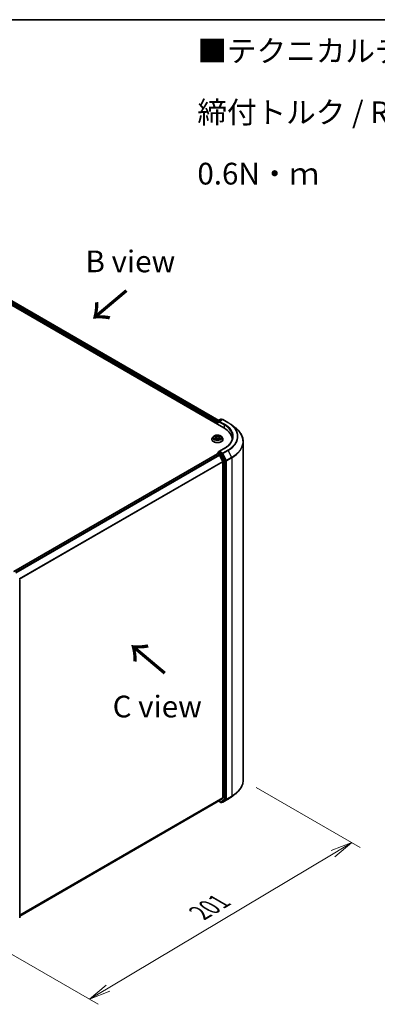
# Model space of a CAD drawing. Units: millimetres. Extents: x 7 to 6704, y 4 to 1550.
# Drawn here: x 47 to 68, y 88 to 144 of the extents above; entities that cross this region are included whole.
import ezdxf

# ---------------------------------------------------------------- set-up
doc = ezdxf.new("R2010")
doc.units = ezdxf.units.MM
doc.header["$LTSCALE"] = 0.5
doc.layers.get('Defpoints').update_dxf_attribs({"lineweight": 25})
for name, color, linetype, lineweight in [('Border (ISO)', 7, 'Continuous', 35), ('Dimension (ISO)', 7, 'Continuous', 18), ('Symbol (ISO)', 7, 'Continuous', 18), ('Visible (ISO)', 7, 'Continuous', 35), ('Visible Narrow (ISO)', 7, 'Continuous', 25)]:
    doc.layers.add(name, color=color, linetype=linetype, lineweight=lineweight)
doc.styles.add('Note Text (TK)', font='MS PGothic.ttf')
doc.dimstyles.new('Default - Method 1b (TK)', dxfattribs={"dimscale": 0.5, "dimtxt": 2.5, "dimasz": 2.5, "dimexe": 1, "dimexo": 1.5, "dimgap": 1, "dimtad": 1, "dimdsep": 46, "dimtxsty": 'Note Text (TK)', "dimblk": 'OPEN', "dimcen": 0.09, "dimdle": 5, "dimclrd": 100, "dimclre": 100, "dimclrt": 7, "dimadec": 1, "dimazin": 1, "dimtfac": 1, "dimtmove": 0, "dimatfit": 3, "dimldrblk": 'OPEN', "dimfxl": 1, "dimtolj": 1, "dimlwd": -1, "dimlwe": -1, "dimarcsym": 0})

# ---------------------------------------------------------------- blocks, each defined once
blk = doc.blocks.new('Borders tk図枠')
at = {"layer": 'Border (ISO)'}
blk.add_line((14.5, 289), (405.5, 289), dxfattribs=at)
blk = doc.blocks.new('_Open')
at = {"color": 0, "linetype": 'ByBlock', "lineweight": -2}
for p, q in [((-1, 0.167), (0, 0)), ((-1, -0.167), (0, 0)), ((0, 0), (-1, 0))]:
    blk.add_line(p, q, dxfattribs=at)
blk = doc.blocks.new('*D18')
at = {"layer": 'Defpoints', "color": 0}
for p in [(60.254, 100.729), (44.008, 92.365), (51.394, 88.101)]:
    blk.add_point(p, dxfattribs=at)
at = {"layer": 'Dimension (ISO)', "color": 100}
for p, q in [((60.998, 100.3), (66.997, 96.836)), ((65.428, 96.482), (52.467, 88.742)), ((44.752, 91.935), (51.889, 87.814))]:
    blk.add_line(p, q, dxfattribs=at)
at = {"layer": 'Dimension (ISO)', "color": 100, "xscale": 1.25, "yscale": 1.25, "zscale": 1.25}
for p, rotation in [((66.501, 97.123), 30.84533353574334), ((51.394, 88.101), 210.8453335357433)]:
    blk.add_blockref('_Open', p, dxfattribs=dict(at, rotation=rotation))
at = {"layer": 'Dimension (ISO)', "color": 7, "insert": (57.742, 93.068), "char_height": 1.25, "attachment_point": 4, "rotation": 30.8453, "style": 'Note Text (TK)'}
blk.add_mtext('\\A1;{\\Q-29.155;\\W0.823;\\H0.816x;201}', dxfattribs=at)

msp = doc.modelspace()

# ---------------------------------------------------------------- linework, layer by layer
at = {"layer": 'Visible (ISO)'}
for p, q in [((42.6325, 130.5258), (59.1316, 121)), ((43.1723, 130.4666), (58.8377, 121.4222)), ((58.7762, 121.2052), (58.7762, 121.3674)), ((58.7928, 121.3963), (58.9596, 121.4925)), ((59.049, 121.4807), (58.8547, 121.3685)), ((58.9929, 121.4925), (59.0312, 121.4704)), ((59.0824, 121.4807), (59.3731, 121.3129)), ((58.7623, 121.3039), (58.7623, 121.2132)), ((59.558, 121.1897), (59.7926, 121.0091)), ((58.4401, 120.3423), (58.4401, 120.346)), ((58.5345, 120.5019), (58.4794, 120.4404)), ((58.5994, 120.5159), (58.6419, 120.486)), ((58.6304, 120.3458), (58.6838, 120.3711)), ((58.6656, 120.4507), (58.6746, 120.3667)), ((58.8207, 120.3646), (58.8652, 120.3354)), ((58.8591, 120.4323), (58.8498, 120.3455)), ((58.8941, 120.4744), (58.9458, 120.5006)), ((58.9902, 120.5019), (59.0453, 120.4404)), ((59.0846, 120.3423), (59.0846, 120.346)), ((59.61, 120.3332), (59.61, 120.2997)), ((60.2545, 120.2053), (60.2545, 100.7291)), ((58.7928, 119.5818), (58.8489, 119.6142)), ((59.1621, 119.8223), (58.8547, 119.6448)), ((59.0312, 119.5157), (58.8645, 119.6119)), ((58.7693, 119.5047), (47.0322, 112.7284)), ((58.7762, 119.553), (58.7762, 119.5063)), ((58.7859, 119.5031), (58.8692, 119.455)), ((59.0712, 119.0738), (58.8873, 119.4348)), ((59.2439, 119.1184), (59.0492, 119.4957)), ((59.0766, 119.0532), (59.0766, 99.7038)), ((59.2495, 99.6414), (59.2495, 119.0975)), ((47.372, 112.248), (47.372, 92.7919)), ((59.558, 99.7447), (59.7926, 99.9252)), ((47.372, 92.8924), (58.8858, 99.5399)), ((58.8377, 99.5122), (58.9596, 99.4418)), ((58.8873, 99.5409), (59.0712, 99.6896)), ((58.9929, 99.4418), (59.0479, 99.4736)), ((59.049, 99.4537), (59.0312, 99.464)), ((59.0492, 99.4745), (59.2439, 99.627)), ((59.0824, 99.4537), (59.3731, 99.6215))]:
    msp.add_line(p, q, dxfattribs=at)
for centre, start, end in [((58.8095, 121.3674), 120, 180), ((58.9762, 121.4637), 60, 120), ((59.0657, 121.4518), 60, 120), ((58.8095, 119.553), 120, 180), ((58.9762, 99.4707), 240, 300), ((59.0657, 99.4825), 240, 300)]:
    msp.add_arc(centre, 0.0333, start, end, dxfattribs=at)
for centre, major_axis, start_param, end_param in [((58.7859, 121.3175), (0.0167, 0.0289), 1.2124767, 2.3561945), ((58.8881, 121.3493), (-0.0471, 0), 4.712389, 6.2831853), ((58.8645, 121.3357), (-0.0167, 0.0289), 0.7853982, 2.3561945), ((57.9767, 120.3332), (1.6333, 0), 6.2440134, 7.0685835), ((57.9767, 120.1517), (1.6667, 0), 0.177095, 0.2006295), ((58.8881, 119.6256), (-0.0471, 0), 4.712389, 6.2831853), ((58.8645, 119.6392), (-0.0167, -0.0289), 5.4977871, 6.1236372), ((58.7859, 119.4759), (-0.0167, 0.0289), 5.4977871, 6.2831853), ((58.8692, 119.4278), (-0.0167, 0.0289), 4.6217291, 5.4977871), ((59.0312, 119.4885), (0.0167, -0.0289), 1.4890119, 2.3561945), ((59.053, 119.0668), (-0.0167, 0.0289), 3.9269908, 4.6217291), ((59.2259, 119.1111), (0.0167, -0.0289), 0.7853982, 1.4890119), ((58.8692, 99.5688), (0.0167, -0.0289), 0, 0.0906599), ((59.0312, 99.5024), (0.0167, -0.0289), 0, 0.0817844), ((59.053, 99.7174), (0.0167, -0.0289), 0.0906599, 0.7853982), ((59.2259, 99.655), (0.0167, -0.0289), 0.0817844, 0.7853982)]:
    msp.add_ellipse(centre, major_axis=major_axis, ratio=0.5773503, start_param=start_param, end_param=end_param, dxfattribs=at)
for points, knots in [([(59.3731, 121.3129), (59.3864, 121.3052), (59.3995, 121.2974), (59.4253, 121.2816), (59.438, 121.2736), (59.4631, 121.2574), (59.4755, 121.2492), (59.4997, 121.2325), (59.5117, 121.2241), (59.5352, 121.2071), (59.5467, 121.1984), (59.558, 121.1897)], [3.14159265, 3.14159265, 3.14159265, 3.14159265, 3.16997972, 3.16997972, 3.19836678, 3.19836678, 3.22675384, 3.22675384, 3.25514091, 3.25514091, 3.28352797, 3.28352797, 3.28352797, 3.28352797]), ([(60.2545, 120.2053), (60.2545, 120.2633), (60.248, 120.3214), (60.2222, 120.4363), (60.2029, 120.4932), (60.1521, 120.6047), (60.1205, 120.6593), (60.0458, 120.7655), (60.0026, 120.817), (59.9055, 120.9161), (59.8515, 120.9638), (59.7926, 121.0091)], [2.35619449, 2.35619449, 2.35619449, 2.35619449, 2.48488706, 2.48488706, 2.61357963, 2.61357963, 2.7422722, 2.7422722, 2.87096477, 2.87096477, 2.99965734, 2.99965734, 2.99965734, 2.99965734]), ([(58.4794, 120.4404), (58.4744, 120.4349), (58.4698, 120.4291), (58.4616, 120.4173), (58.458, 120.4112), (58.4516, 120.3988), (58.4489, 120.3924), (58.4446, 120.3794), (58.4429, 120.3728), (58.4407, 120.3594), (58.4401, 120.3527), (58.4401, 120.346)], [1.95936518, 1.95936518, 1.95936518, 1.95936518, 2.05487851, 2.05487851, 2.15039183, 2.15039183, 2.24590515, 2.24590515, 2.34141847, 2.34141847, 2.4369318, 2.4369318, 2.4369318, 2.4369318]), ([(58.4401, 120.3423), (58.4401, 120.3224), (58.4454, 120.3026), (58.4657, 120.2646), (58.4811, 120.2465), (58.521, 120.2138), (58.5457, 120.1992), (58.6017, 120.1754), (58.633, 120.1662), (58.6987, 120.1541), (58.7332, 120.1512), (58.8018, 120.1519), (58.8361, 120.1554), (58.901, 120.1687), (58.9317, 120.1785), (58.9865, 120.2033), (59.0105, 120.2184), (59.0494, 120.2526), (59.0642, 120.2718), (59.0808, 120.3084), (59.0846, 120.3253), (59.0846, 120.3423)], [2.4369318, 2.4369318, 2.4369318, 2.4369318, 2.7366424, 2.7366424, 3.0490534, 3.0490534, 3.3735464, 3.3735464, 3.6992743, 3.6992743, 4.0240248, 4.0240248, 4.3483797, 4.3483797, 4.6732138, 4.6732138, 4.9990112, 4.9990112, 5.3229262, 5.3229262, 5.5785244, 5.5785244, 5.5785244, 5.5785244]), ([(58.9902, 120.5019), (58.9766, 120.5171), (58.9593, 120.5304), (58.9184, 120.5534), (58.8946, 120.5629), (58.8435, 120.5767), (58.8163, 120.581), (58.761, 120.5844), (58.733, 120.5834), (58.6789, 120.5762), (58.6527, 120.57), (58.6046, 120.5526), (58.5827, 120.5415), (58.553, 120.5202), (58.543, 120.5114), (58.5345, 120.5019)], [6.0560911, 6.0560911, 6.0560911, 6.0560911, 6.377104, 6.377104, 6.7115326, 6.7115326, 7.04461, 7.04461, 7.3759235, 7.3759235, 7.7076594, 7.7076594, 8.0416374, 8.0416374, 8.2425505, 8.2425505, 8.2425505, 8.2425505]), ([(58.6036, 120.3697), (58.6052, 120.3681), (58.607, 120.3664), (58.611, 120.3631), (58.6131, 120.3614), (58.6177, 120.358), (58.6201, 120.3564), (58.6254, 120.353), (58.6281, 120.3514), (58.6322, 120.3491), (58.6334, 120.3485), (58.6347, 120.3478)], [2.96308777, 2.96308777, 2.96308777, 2.96308777, 3.03360891, 3.03360891, 3.10413005, 3.10413005, 3.17465118, 3.17465118, 3.24517232, 3.24517232, 3.27364097, 3.27364097, 3.27364097, 3.27364097]), ([(58.6656, 120.4507), (58.6653, 120.4534), (58.6647, 120.456), (58.663, 120.4612), (58.6619, 120.4638), (58.6591, 120.4687), (58.6575, 120.4711), (58.6537, 120.4757), (58.6517, 120.4779), (58.6471, 120.4821), (58.6446, 120.4841), (58.6419, 120.486)], [5.64042781, 5.64042781, 5.64042781, 5.64042781, 5.76548865, 5.76548865, 5.89054949, 5.89054949, 6.01561033, 6.01561033, 6.14067117, 6.14067117, 6.26573201, 6.26573201, 6.26573201, 6.26573201]), ([(58.8207, 120.3646), (58.8138, 120.3691), (58.8059, 120.3729), (58.7884, 120.379), (58.779, 120.3812), (58.7594, 120.3839), (58.7493, 120.3844), (58.7292, 120.3835), (58.7193, 120.3822), (58.7006, 120.3779), (58.6917, 120.3749), (58.6838, 120.3711)], [0.0174533, 0.0174533, 0.0174533, 0.0174533, 0.3246312, 0.3246312, 0.6318092, 0.6318092, 0.9389871, 0.9389871, 1.2461651, 1.2461651, 1.553343, 1.553343, 1.553343, 1.553343]), ([(58.8941, 120.4744), (58.8902, 120.4724), (58.8865, 120.4702), (58.8797, 120.4654), (58.8766, 120.4629), (58.871, 120.4575), (58.8686, 120.4546), (58.8645, 120.4486), (58.8628, 120.4455), (58.8603, 120.439), (58.8595, 120.4357), (58.8591, 120.4323)], [1.58824962, 1.58824962, 1.58824962, 1.58824962, 1.74560538, 1.74560538, 1.90296115, 1.90296115, 2.06031691, 2.06031691, 2.21767268, 2.21767268, 2.37502844, 2.37502844, 2.37502844, 2.37502844]), ([(58.8636, 120.3365), (58.8663, 120.3374), (58.8689, 120.3384), (58.875, 120.3408), (58.8784, 120.3422), (58.8849, 120.3452), (58.888, 120.3468), (58.894, 120.3499), (58.8968, 120.3515), (58.9022, 120.3548), (58.9047, 120.3565), (58.9071, 120.3581)], [4.55882516, 4.55882516, 4.55882516, 4.55882516, 4.60965236, 4.60965236, 4.6794409, 4.6794409, 4.74922944, 4.74922944, 4.81901798, 4.81901798, 4.88880652, 4.88880652, 4.88880652, 4.88880652]), ([(59.0846, 120.346), (59.0846, 120.3527), (59.084, 120.3594), (59.0818, 120.3728), (59.0801, 120.3794), (59.0758, 120.3924), (59.0731, 120.3988), (59.0667, 120.4112), (59.0631, 120.4173), (59.0549, 120.4291), (59.0503, 120.4349), (59.0453, 120.4404)], [5.57852445, 5.57852445, 5.57852445, 5.57852445, 5.67403777, 5.67403777, 5.76955109, 5.76955109, 5.86506442, 5.86506442, 5.96057774, 5.96057774, 6.05609106, 6.05609106, 6.05609106, 6.05609106]), ([(59.6433, 120.4874), (59.6433, 120.439), (59.6368, 120.3907), (59.6104, 120.2947), (59.5907, 120.2471), (59.5382, 120.1538), (59.5054, 120.1081), (59.4274, 120.0197), (59.3822, 119.9771), (59.2803, 119.8961), (59.2237, 119.8578), (59.1621, 119.8223)], [3.92699082, 3.92699082, 3.92699082, 3.92699082, 4.08407045, 4.08407045, 4.24115008, 4.24115008, 4.39822972, 4.39822972, 4.55530935, 4.55530935, 4.71238898, 4.71238898, 4.71238898, 4.71238898]), ([(58.8489, 119.6142), (58.8503, 119.615), (58.8527, 119.6155), (58.8583, 119.6148), (58.8615, 119.6137), (58.8645, 119.6119)], [0.038953354, 0.038953354, 0.038953354, 0.038953354, 0.050334548, 0.050334548, 0.061715743, 0.061715743, 0.061715743, 0.061715743]), ([(60.2545, 100.7291), (60.2545, 100.671), (60.248, 100.613), (60.2222, 100.4981), (60.2029, 100.4412), (60.1521, 100.3297), (60.1205, 100.275), (60.0458, 100.1689), (60.0026, 100.1174), (59.9055, 100.0182), (59.8515, 99.9706), (59.7926, 99.9252)], [3.92699082, 3.92699082, 3.92699082, 3.92699082, 4.05568339, 4.05568339, 4.18437596, 4.18437596, 4.31306853, 4.31306853, 4.44176109, 4.44176109, 4.57045366, 4.57045366, 4.57045366, 4.57045366]), ([(59.3731, 99.6215), (59.3864, 99.6292), (59.3995, 99.637), (59.4253, 99.6528), (59.438, 99.6608), (59.4631, 99.677), (59.4755, 99.6852), (59.4997, 99.7018), (59.5117, 99.7103), (59.5352, 99.7273), (59.5467, 99.7359), (59.558, 99.7447)], [1.57079633, 1.57079633, 1.57079633, 1.57079633, 1.59918339, 1.59918339, 1.62757045, 1.62757045, 1.65595752, 1.65595752, 1.68434458, 1.68434458, 1.71273164, 1.71273164, 1.71273164, 1.71273164])]:
    msp.add_open_spline(points, degree=3, knots=knots, dxfattribs=at)
at = {"layer": 'Visible Narrow (ISO)'}
for p, q in [((58.7762, 121.3504), (43.0724, 130.4169)), ((43.1557, 130.465), (58.828, 121.4166)), ((43.0489, 130.3761), (58.7623, 121.3039)), ((58.7859, 121.1996), (58.7859, 121.3538)), ((58.7859, 121.3538), (58.8645, 121.3084)), ((58.8095, 121.3946), (58.9762, 121.4909)), ((58.8547, 121.3685), (58.8095, 121.3946)), ((58.8409, 121.3493), (59.1552, 121.1678)), ((58.8881, 121.3765), (59.0657, 121.4791)), ((59.1788, 121.2087), (58.8881, 121.3765)), ((58.9762, 121.4909), (59.0215, 121.4648)), ((59.0657, 121.4791), (59.3564, 121.3112)), ((59.1552, 121.1678), (59.1552, 120.9861)), ((58.628, 120.4101), (58.563, 120.3771)), ((58.5837, 120.5247), (58.6387, 120.486)), ((58.5908, 120.3828), (58.6317, 120.4036)), ((58.6192, 120.3389), (58.6862, 120.3706)), ((58.6317, 120.4036), (58.6354, 120.3482)), ((58.7071, 120.5196), (58.6498, 120.5571)), ((58.6669, 120.5369), (58.7029, 120.5133)), ((58.7029, 120.5133), (58.6969, 120.4349)), ((58.8176, 120.3645), (58.8749, 120.327)), ((58.9055, 120.5452), (58.8385, 120.5135)), ((58.842, 120.5068), (58.8841, 120.5268)), ((58.842, 120.5068), (58.8471, 120.4279)), ((58.8818, 120.3919), (58.8778, 120.342)), ((58.8818, 120.3919), (58.9163, 120.3676)), ((58.941, 120.3594), (58.886, 120.3981)), ((58.8967, 120.474), (58.9617, 120.507)), ((58.8095, 119.5802), (58.8645, 119.6119)), ((58.8881, 119.6528), (59.1788, 119.8206)), ((59.0657, 119.5502), (58.8881, 119.6528)), ((59.3564, 119.718), (59.0657, 119.5502)), ((59.0837, 119.5302), (59.3744, 119.6981)), ((59.3744, 119.6981), (59.5817, 119.2962)), ((47.042, 112.7227), (58.7859, 119.5031)), ((58.8692, 119.455), (47.1252, 112.6747)), ((47.1518, 112.6593), (58.8873, 119.4348)), ((59.0712, 119.0738), (47.3469, 112.3048)), ((47.3563, 112.2865), (59.0766, 119.0532)), ((58.7859, 119.5394), (58.9527, 119.4431)), ((58.7859, 119.5031), (58.7859, 119.5394)), ((58.9762, 119.4839), (58.8095, 119.5802)), ((58.9527, 119.4431), (59.1473, 119.0658)), ((59.0312, 119.5157), (58.9762, 119.4839)), ((58.9942, 119.4639), (59.0492, 119.4957)), ((59.1889, 119.0866), (58.9942, 119.4639)), ((59.0312, 119.5157), (59.0421, 119.5094)), ((59.0421, 119.5094), (59.0492, 119.4957)), ((59.291, 119.1284), (59.0837, 119.5302)), ((59.1473, 119.0658), (59.1473, 99.6096)), ((59.2439, 119.1184), (59.1889, 119.0866)), ((59.1945, 119.0658), (59.2495, 119.0975)), ((59.1945, 99.6096), (59.1945, 119.0658)), ((59.2439, 119.1184), (59.2495, 119.1075)), ((59.2495, 119.1075), (59.2495, 119.0975)), ((59.5817, 119.2962), (59.291, 119.1284)), ((59.2966, 119.1075), (59.5873, 119.2754)), ((59.2966, 99.6314), (59.2966, 119.1075)), ((59.5873, 119.2754), (59.5873, 99.7992)), ((59.291, 99.617), (59.5817, 99.7848)), ((59.5873, 99.7992), (59.2966, 99.6314)), ((59.3744, 99.6224), (59.5817, 99.7848)), ((59.0766, 99.7038), (47.372, 92.9461)), ((47.372, 92.935), (59.0712, 99.6896)), ((58.8873, 99.5409), (47.372, 92.8926)), ((58.9527, 99.4571), (58.8475, 99.5178)), ((59.1473, 99.6096), (58.9527, 99.4571)), ((58.9942, 99.4427), (59.1889, 99.5952)), ((59.0492, 99.4745), (58.9942, 99.4427)), ((59.0421, 99.4689), (59.041, 99.4696)), ((59.0492, 99.4745), (59.0421, 99.4689)), ((59.3744, 99.6224), (59.0837, 99.4545)), ((59.0837, 99.4545), (59.291, 99.617)), ((59.1889, 99.5952), (59.2439, 99.627)), ((59.2495, 99.6414), (59.1945, 99.6096)), ((59.2495, 99.6314), (59.2439, 99.627)), ((59.2495, 99.6414), (59.2495, 99.6314))]:
    msp.add_line(p, q, dxfattribs=at)
for centre, major_axis, ratio, start_param, end_param in [((58.8095, 121.3674), (-0.0333, 0), 0.5773503, 0, 0.7853982), ((58.8095, 121.3674), (-0.0167, -0.0289), 0.5773503, 3.9269908, 5.4977871), ((58.8095, 121.3674), (-0.0167, 0.0289), 0.5773503, 5.4977871, 6.2831853), ((58.9762, 121.4637), (-0.0167, 0.0289), 0.5773503, 5.4977871, 6.2831853), ((58.9762, 121.4637), (0.0167, 0.0289), 0.5773503, 0, 0.7853982), ((59.0657, 121.4518), (-0.0167, 0.0289), 0.5773503, 5.4977871, 6.2831853), ((59.0657, 121.4518), (0.0167, 0.0289), 0.5773503, 0, 0.7853982), ((59.3564, 121.284), (0.0167, 0.0289), 0.5773503, 0, 0.7853982), ((57.9767, 120.5146), (1.9512, 0), 0.5773503, 5.4977871, 7.0685835), ((59.1788, 121.1814), (0.0167, 0.0289), 0.5773503, 0.7853982, 2.3561945), ((57.9767, 120.4874), (1.6667, 0), 0.5773503, 0, 0.7853982), ((57.9767, 120.5146), (1.7, 0), 0.5773503, 5.4977871, 7.0685835), ((57.9767, 120.505), (1.9767, 0), 0.5773503, 5.4977871, 6.9266482), ((57.9767, 120.2229), (2.2699, 0), 0.5773503, 5.4977871, 6.9266482), ((58.7623, 120.3558), (-0.3186, 0), 0.5773503, 5.8056187, 9.9023446), ((58.7623, 120.346), (-0.3222, 0), 0.5773503, 0, 3.1415927), ((58.7623, 120.3423), (0.3222, 0), 0.5773503, 3.1415927, 6.2831853), ((58.7623, 120.4338), (-0.2566, 0), 0.5773503, 5.8056187, 9.9023446), ((58.7623, 120.4421), (0.2289, 0), 0.5773503, 3.655569, 4.036938), ((58.7623, 120.4421), (-0.2289, 0), 0.5773503, 5.2263653, 5.6077344), ((58.5945, 120.3808), (-0.00124, -0.00542), 0.737787, 4.5059095, 5.9010917), ((58.6116, 120.3685), (-0.00469, -0.00298), 0.7053134, 5.0832763, 5.9037075), ((58.5653, 120.4513), (0.0949, 0), 0.5773503, 5.4345031, 6.9703929), ((58.628, 120.4056), (0.00252, -0.00495), 0.5396819, 0.9023662, 2.385896), ((58.5653, 120.4471), (0.1004, 0), 0.5773503, 5.4345031, 6.3450887), ((58.7623, 120.4169), (0.1791, 0), 0.5773503, 2.095557, 2.3537922), ((58.6387, 120.4815), (0.0032, 0.00454), 0.6311686, 0, 0.8395579), ((58.6628, 120.5352), (-0.00472, -0.00294), 0.2206862, 1.0993922, 2.4945744), ((58.6751, 120.5059), (-0.0054, -0.00131), 0.2067318, 3.7862557, 5.1416788), ((58.6862, 120.3661), (-0.00238, 0.00502), 0.51797, 5.5422902, 6.2831853), ((58.7464, 120.3283), (0.0949, 0), 0.5773503, 0.7221141, 2.2580039), ((58.6927, 120.4332), (-0.0054, -0.00131), 0.2066966, 3.7862499, 5.1372959), ((58.7071, 120.5151), (-0.00305, -0.00465), 0.6127072, 3.9606999, 5.4442297), ((58.7783, 120.5517), (0.1004, 0), 0.5773503, 3.8637068, 5.3995965), ((58.7783, 120.5558), (-0.0949, 0), 0.5773503, 0.7221141, 2.2580039), ((58.8176, 120.36), (0.00305, 0.00465), 0.6127072, 0, 0.8191072), ((58.8385, 120.5089), (0.00238, -0.00502), 0.51797, 0.9171677, 2.4006976), ((58.8506, 120.4258), (-0.0053, 0.00165), 0.2409896, 4.1571504, 5.5081963), ((58.9594, 120.4328), (-0.0949, 0), 0.5773503, 5.4345031, 6.9703929), ((58.9594, 120.4287), (-0.1004, 0), 0.5773503, 6.221282, 6.9703929), ((58.8727, 120.4967), (-0.0053, 0.00165), 0.2410208, 4.1527654, 5.5081885), ((58.7623, 120.4421), (0.2289, 0), 0.5773503, 5.2263653, 5.6077344), ((58.7623, 120.4169), (0.1791, 0), 0.5773503, 0.6531555, 0.884561), ((58.886, 120.3935), (-0.0032, -0.00454), 0.6311686, 3.9811505, 5.4646804), ((58.8876, 120.5247), (-0.00435, 0.00345), 0.1459929, 0.7565834, 2.1517656), ((58.8967, 120.4694), (-0.00252, 0.00495), 0.5396819, 5.5274887, 6.2831853), ((58.8971, 120.3552), (-0.00477, 0.00285), 0.7527738, 3.7509835, 4.1774523), ((58.7623, 120.4421), (-0.2289, 0), 0.5773503, 3.655569, 4.036938), ((58.912, 120.366), (0.0009, -0.00548), 0.8187034, 0.341666, 1.7368481), ((57.9767, 120.2053), (2.2778, 0), 0.5773503, 5.4977871, 6.2831853), ((59.1788, 119.7934), (-0.0167, 0.0289), 0.5773503, 5.4977871, 6.2831853), ((59.3564, 119.6908), (0.0167, -0.0289), 0.5773503, 1.4890119, 2.3561945), ((58.8095, 119.553), (-0.0333, 0), 0.5773503, 0, 0.7853982), ((58.8095, 119.553), (0.0167, 0.0289), 0.5773503, 0.7853982, 2.3561945), ((58.8095, 119.553), (-0.0167, 0.0289), 0.5773503, 5.4977871, 6.2831853), ((58.9762, 119.4567), (0.0167, 0.0289), 0.5773503, 0.7853982, 2.3561945), ((58.9762, 119.4567), (-0.0296, -0.0153), 0.0667023, 0.6170589, 2.1878552), ((58.9762, 119.4567), (-0.0167, 0.0289), 0.5773503, 4.6306046, 5.4977871), ((59.0657, 119.523), (0.0167, 0.0289), 0.5773503, 0.7853982, 2.3561945), ((59.0657, 119.523), (-0.0296, -0.0153), 0.0667023, 0.6170589, 2.1878552), ((59.0657, 119.523), (-0.0167, 0.0289), 0.5773503, 4.6306046, 5.4977871), ((59.1709, 119.0794), (0.0296, 0.0153), 0.0667023, 3.7586515, 5.3294479), ((59.1709, 119.0794), (-0.0333, 0), 0.5773503, 0.7853982, 2.3561945), ((59.1709, 119.0794), (-0.0167, 0.0289), 0.5773503, 3.9269908, 4.6306046), ((59.273, 119.1211), (0.0296, 0.0153), 0.0667023, 3.7586515, 5.3294479), ((59.273, 119.1211), (-0.0333, 0), 0.5773503, 0.7853982, 2.3561945), ((59.273, 119.1211), (-0.0167, 0.0289), 0.5773503, 3.9269908, 4.6306046), ((59.5637, 119.289), (-0.0167, 0.0289), 0.5773503, 3.9269908, 4.6306046), ((57.9767, 100.7291), (2.2778, 0), 0.5773503, 5.4977871, 6.2831853), ((57.9767, 100.7115), (2.2699, 0), 0.5773503, 5.4977871, 5.6397225), ((59.5637, 99.8128), (0.0167, -0.0289), 0.5773503, 0.0817844, 0.7853982), ((58.9762, 99.4707), (-0.0167, -0.0289), 0.5773503, 5.4977871, 6.2831853), ((58.9762, 99.4707), (0.0206, -0.0262), 0.8137675, 4.5973672, 6.1681636), ((58.9762, 99.4707), (0.0167, -0.0289), 0.5773503, 0, 0.0817844), ((59.0657, 99.4825), (-0.0167, -0.0289), 0.5773503, 5.4977871, 6.2831853), ((59.0657, 99.4825), (0.0206, -0.0262), 0.8137675, 4.5973672, 6.1681636), ((59.0657, 99.4825), (0.0167, -0.0289), 0.5773503, 0, 0.0817844), ((59.1709, 99.6232), (0.0333, 0), 0.5773503, 3.9269908, 5.4977871), ((59.1709, 99.6232), (0.0206, -0.0262), 0.8137675, 4.5973672, 6.1681636), ((59.1709, 99.6232), (0.0167, -0.0289), 0.5773503, 0.0817844, 0.7853982), ((59.273, 99.645), (0.0333, 0), 0.5773503, 3.9269908, 5.4977871), ((59.273, 99.645), (0.0206, -0.0262), 0.8137675, 4.5973672, 6.1681636), ((59.273, 99.645), (0.0167, -0.0289), 0.5773503, 0.0817844, 0.7853982), ((59.3564, 99.6504), (0.0167, -0.0289), 0.5773503, 0, 0.0817844), ((57.9767, 100.4293), (-1.9767, 0), 0.5773503, 2.3561945, 2.4981298)]:
    msp.add_ellipse(centre, major_axis=major_axis, ratio=ratio, start_param=start_param, end_param=end_param, dxfattribs=at)
msp.add_ellipse((58.7623, 120.4421), major_axis=(-0.2379, 0), ratio=0.5773503, dxfattribs=at)
for points, knots in [([(58.5908, 120.3828), (58.5888, 120.3826), (58.5866, 120.3823), (58.5806, 120.3813), (58.5767, 120.3806), (58.5695, 120.3789), (58.5662, 120.3781), (58.563, 120.3771)], [-0.032055974, -0.032055974, -0.032055974, -0.032055974, -0.02365019, -0.02365019, -0.010200936, -0.010200936, 0.000338329, 0.000338329, 0.000338329, 0.000338329]), ([(58.563, 120.3771), (58.5665, 120.3776), (58.5699, 120.3779), (58.5776, 120.3781), (58.5818, 120.3778), (58.5878, 120.3769), (58.59, 120.3765), (58.5918, 120.3761)], [-0.000338329, -0.000338329, -0.000338329, -0.000338329, 0.010200936, 0.010200936, 0.02365019, 0.02365019, 0.032055974, 0.032055974, 0.032055974, 0.032055974]), ([(58.61, 120.5084), (58.609, 120.5099), (58.6078, 120.5112), (58.6042, 120.5147), (58.6017, 120.5166), (58.5967, 120.5197), (58.5942, 120.5209), (58.589, 120.5231), (58.5864, 120.524), (58.5837, 120.5247)], [0.000561401, 0.000561401, 0.000561401, 0.000561401, 0.005934038, 0.005934038, 0.0154285, 0.0154285, 0.023744988, 0.023744988, 0.032394303, 0.032394303, 0.032394303, 0.032394303]), ([(58.5837, 120.5247), (58.5861, 120.5236), (58.5885, 120.5225), (58.5931, 120.52), (58.5953, 120.5186), (58.5981, 120.5168), (58.5988, 120.5164), (58.5994, 120.5159)], [-0.032394303, -0.032394303, -0.032394303, -0.032394303, -0.023744988, -0.023744988, -0.0154285, -0.0154285, -0.012916913, -0.012916913, -0.012916913, -0.012916913]), ([(58.608, 120.3705), (58.6059, 120.3737), (58.6034, 120.3764), (58.5976, 120.3806), (58.5943, 120.382), (58.5908, 120.3828)], [0, 0, 0, 0, 0.014585063, 0.014585063, 0.028982846, 0.028982846, 0.028982846, 0.028982846]), ([(58.5918, 120.3761), (58.595, 120.3754), (58.5979, 120.3741), (58.6016, 120.3715), (58.6026, 120.3707), (58.6036, 120.3697)], [-0.028982846, -0.028982846, -0.028982846, -0.028982846, -0.014585063, -0.014585063, -0.008634882, -0.008634882, -0.008634882, -0.008634882]), ([(58.633, 120.347), (58.6325, 120.3471), (58.632, 120.3471), (58.6298, 120.3469), (58.6283, 120.3465), (58.6254, 120.345), (58.6242, 120.3441), (58.6217, 120.3418), (58.6205, 120.3404), (58.6192, 120.3389)], [0.003557288, 0.003557288, 0.003557288, 0.003557288, 0.005934038, 0.005934038, 0.0154285, 0.0154285, 0.023744988, 0.023744988, 0.032394303, 0.032394303, 0.032394303, 0.032394303]), ([(58.6192, 120.3389), (58.6211, 120.3403), (58.6229, 120.3416), (58.6266, 120.3438), (58.6284, 120.3448), (58.6302, 120.3457), (58.6303, 120.3458), (58.6304, 120.3458)], [-0.032394303, -0.032394303, -0.032394303, -0.032394303, -0.023744988, -0.023744988, -0.0154285, -0.0154285, -0.015098637, -0.015098637, -0.015098637, -0.015098637]), ([(58.6669, 120.5369), (58.6653, 120.5388), (58.6637, 120.5407), (58.6597, 120.5455), (58.6574, 120.5484), (58.6533, 120.5533), (58.6516, 120.5553), (58.6498, 120.5571)], [-0.032055974, -0.032055974, -0.032055974, -0.032055974, -0.02365019, -0.02365019, -0.010200936, -0.010200936, 0.000338329, 0.000338329, 0.000338329, 0.000338329]), ([(58.6498, 120.5571), (58.6508, 120.5551), (58.6517, 120.5529), (58.6541, 120.5472), (58.6555, 120.5437), (58.6585, 120.5377), (58.6597, 120.5353), (58.6612, 120.533)], [-0.000338329, -0.000338329, -0.000338329, -0.000338329, 0.010200936, 0.010200936, 0.02365019, 0.02365019, 0.032055974, 0.032055974, 0.032055974, 0.032055974]), ([(58.6612, 120.533), (58.6638, 120.529), (58.666, 120.5247), (58.6699, 120.5157), (58.6715, 120.511), (58.6726, 120.5064)], [-0.028982846, -0.028982846, -0.028982846, -0.028982846, -0.014585063, -0.014585063, 0, 0, 0, 0]), ([(58.6792, 120.5076), (58.678, 120.5127), (58.6763, 120.5179), (58.6721, 120.5278), (58.6697, 120.5325), (58.6669, 120.5369)], [0, 0, 0, 0, 0.014585063, 0.014585063, 0.028982846, 0.028982846, 0.028982846, 0.028982846]), ([(58.6726, 120.5064), (58.6755, 120.4942), (58.6785, 120.4821), (58.6844, 120.4579), (58.6873, 120.4458), (58.6902, 120.4337)], [-0.068779854, -0.068779854, -0.068779854, -0.068779854, -0.034389927, -0.034389927, 0, 0, 0, 0]), ([(58.6969, 120.4349), (58.6939, 120.447), (58.691, 120.4592), (58.6851, 120.4834), (58.6822, 120.4955), (58.6792, 120.5076)], [0, 0, 0, 0, 0.034389927, 0.034389927, 0.068779854, 0.068779854, 0.068779854, 0.068779854]), ([(58.6902, 120.4337), (58.6944, 120.4164), (58.6994, 120.3994), (58.7056, 120.3815), (58.706, 120.3804), (58.7064, 120.3792)], [-0.098241255, -0.098241255, -0.098241255, -0.098241255, -0.049120627, -0.049120627, -0.045661651, -0.045661651, -0.045661651, -0.045661651]), ([(58.7121, 120.3805), (58.7117, 120.3818), (58.7113, 120.3831), (58.7054, 120.4009), (58.7008, 120.4178), (58.6969, 120.4349)], [0.045333751, 0.045333751, 0.045333751, 0.045333751, 0.049120627, 0.049120627, 0.098241255, 0.098241255, 0.098241255, 0.098241255]), ([(58.8471, 120.4279), (58.8422, 120.4112), (58.8366, 120.3948), (58.8282, 120.3733), (58.826, 120.368), (58.8237, 120.3626)], [0, 0, 0, 0, 0.049120627, 0.049120627, 0.065770609, 0.065770609, 0.065770609, 0.065770609]), ([(58.8284, 120.3595), (58.831, 120.3652), (58.8335, 120.3709), (58.8426, 120.3927), (58.8485, 120.4092), (58.8538, 120.4261)], [-0.066673658, -0.066673658, -0.066673658, -0.066673658, -0.049120627, -0.049120627, 0, 0, 0, 0]), ([(58.8692, 120.4987), (58.8655, 120.4869), (58.8618, 120.4751), (58.8545, 120.4515), (58.8508, 120.4397), (58.8471, 120.4279)], [0, 0, 0, 0, 0.034389927, 0.034389927, 0.068779854, 0.068779854, 0.068779854, 0.068779854]), ([(58.8538, 120.4261), (58.8575, 120.4379), (58.8611, 120.4497), (58.8685, 120.4733), (58.8722, 120.4851), (58.8759, 120.4969)], [-0.068779854, -0.068779854, -0.068779854, -0.068779854, -0.034389927, -0.034389927, 0, 0, 0, 0]), ([(58.8749, 120.327), (58.8739, 120.329), (58.873, 120.3307), (58.8706, 120.3339), (58.8692, 120.3352), (58.8664, 120.3361), (58.8653, 120.3363), (58.8641, 120.3361)], [-0.000338329, -0.000338329, -0.000338329, -0.000338329, 0.010200936, 0.010200936, 0.02365019, 0.02365019, 0.030892114, 0.030892114, 0.030892114, 0.030892114]), ([(58.8652, 120.3354), (58.8667, 120.3344), (58.8682, 120.3333), (58.8714, 120.3305), (58.8731, 120.3288), (58.8749, 120.327)], [-0.018690091, -0.018690091, -0.018690091, -0.018690091, -0.010200936, -0.010200936, 0.000338329, 0.000338329, 0.000338329, 0.000338329]), ([(58.8841, 120.5268), (58.8808, 120.5226), (58.8778, 120.5181), (58.8728, 120.5086), (58.8707, 120.5037), (58.8692, 120.4987)], [0, 0, 0, 0, 0.014491423, 0.014491423, 0.028982846, 0.028982846, 0.028982846, 0.028982846]), ([(58.8759, 120.4969), (58.8773, 120.5014), (58.8792, 120.5059), (58.8838, 120.5144), (58.8865, 120.5185), (58.8896, 120.5223)], [-0.028982846, -0.028982846, -0.028982846, -0.028982846, -0.014491423, -0.014491423, 0, 0, 0, 0]), ([(58.9055, 120.5452), (58.9036, 120.5438), (58.9018, 120.5423), (58.8981, 120.5393), (58.8963, 120.5377), (58.8925, 120.5343), (58.8904, 120.5323), (58.8869, 120.5292), (58.8855, 120.528), (58.8841, 120.5268)], [-0.032394303, -0.032394303, -0.032394303, -0.032394303, -0.023744988, -0.023744988, -0.0154285, -0.0154285, -0.005934038, -0.005934038, 0, 0, 0, 0]), ([(58.8896, 120.5223), (58.8908, 120.5238), (58.892, 120.5254), (58.8948, 120.5295), (58.8964, 120.5319), (58.8992, 120.5363), (58.9005, 120.5382), (58.903, 120.5419), (58.9042, 120.5437), (58.9055, 120.5452)], [0, 0, 0, 0, 0.005934038, 0.005934038, 0.0154285, 0.0154285, 0.023744988, 0.023744988, 0.032394303, 0.032394303, 0.032394303, 0.032394303]), ([(58.9163, 120.3676), (58.9133, 120.3671), (58.9104, 120.3659), (58.9054, 120.3623), (58.9032, 120.3598), (58.9014, 120.3568)], [0, 0, 0, 0, 0.014491423, 0.014491423, 0.028982846, 0.028982846, 0.028982846, 0.028982846]), ([(58.9144, 120.3611), (58.9155, 120.3612), (58.9168, 120.3614), (58.9204, 120.3617), (58.923, 120.3618), (58.928, 120.3616), (58.9305, 120.3614), (58.9356, 120.3607), (58.9383, 120.3601), (58.941, 120.3594)], [0, 0, 0, 0, 0.005934038, 0.005934038, 0.0154285, 0.0154285, 0.023744988, 0.023744988, 0.032394303, 0.032394303, 0.032394303, 0.032394303]), ([(58.941, 120.3594), (58.9386, 120.3605), (58.9362, 120.3614), (58.9316, 120.3632), (58.9294, 120.3639), (58.9248, 120.3654), (58.9224, 120.366), (58.9188, 120.367), (58.9175, 120.3673), (58.9163, 120.3676)], [-0.032394303, -0.032394303, -0.032394303, -0.032394303, -0.023744988, -0.023744988, -0.0154285, -0.0154285, -0.005934038, -0.005934038, 0, 0, 0, 0]), ([(58.9617, 120.507), (58.9582, 120.5065), (58.9548, 120.5056), (58.9471, 120.5031), (58.9429, 120.5011), (58.9377, 120.4975), (58.9363, 120.4964), (58.935, 120.4952)], [-0.000338329, -0.000338329, -0.000338329, -0.000338329, 0.010200936, 0.010200936, 0.02365019, 0.02365019, 0.028962581, 0.028962581, 0.028962581, 0.028962581]), ([(58.9458, 120.5006), (58.9478, 120.5017), (58.9499, 120.5026), (58.9552, 120.5049), (58.9585, 120.506), (58.9617, 120.507)], [-0.017287107, -0.017287107, -0.017287107, -0.017287107, -0.010200936, -0.010200936, 0.000338329, 0.000338329, 0.000338329, 0.000338329])]:
    msp.add_open_spline(points, degree=3, knots=knots, dxfattribs=at)
for points in [[(58.6143, 120.3605), (58.6122, 120.3638), (58.6101, 120.3672), (58.608, 120.3705)], [(58.9014, 120.3568), (58.9006, 120.3555), (58.8998, 120.3542), (58.899, 120.3529)], [(58.9071, 120.3581), (58.9093, 120.3597), (58.9117, 120.3606), (58.9144, 120.3611)]]:
    msp.add_open_spline(points, degree=3, dxfattribs=at)

# ---------------------------------------------------------------- block references
at = {"xscale": 0.5, "yscale": 0.5, "zscale": 0.5}
msp.add_blockref('Borders tk図枠', (0, 0), dxfattribs=at)

# ---------------------------------------------------------------- texts
at = {"layer": 'Symbol (ISO)', "color": 7, "insert": (57.6087, 139.1696), "char_height": 1.25, "width": 44.254384, "attachment_point": 4, "line_spacing_factor": 1.695652, "style": 'Note Text (TK)'}
msp.add_mtext('\\fＭＳ Ｐゴシック|b0|i0;■テクニカルデータ / Technical Data■\\P\\fＭＳ Ｐゴシック|b0|i0;締付トルク / Recommended torque : 0.3N・ｍ ～ 0.6N・ｍ', dxfattribs=at)
at = {"layer": 'Symbol (ISO)', "color": 7, "char_height": 1.25, "attachment_point": 5, "line_spacing_factor": 1.5, "style": 'Note Text (TK)'}
for s, insert in [('\\fＭＳ Ｐゴシック|b0|i0;B view', (53.7505, 130.5846)), ('\\fＭＳ Ｐゴシック|b0|i0;C view', (55.2982, 104.9573))]:
    msp.add_mtext(s, dxfattribs=dict(at, insert=insert))
at = {"layer": 'Symbol (ISO)', "color": 7, "char_height": 2, "attachment_point": 4, "line_spacing_factor": 1.5, "style": 'Note Text (TK)'}
for insert, rotation in [((53.5825, 129.002), 220), ((55.8387, 106.8368), 140)]:
    msp.add_mtext('\\fMS PGothic|b0|i0;{\\H2.0000;→}', dxfattribs=dict(at, insert=insert, rotation=rotation))

# ---------------------------------------------------------------- dimensions: what is measured, and where the dimension line sits
at = {"layer": 'Dimension (ISO)', "color": 100}
dim = msp.add_linear_dim(base=(51.3937, 88.1006), p1=(60.2545, 100.7291), p2=(44.0082, 92.3646), angle=30.84533, text='{\\Q-29.155;\\W0.823;\\H0.816x;201}', dimstyle='Default - Method 1b (TK)', override={"dimgap": 1, "dimdec": 0, "dimlfac": 2, "dimtol": 0, "dimlim": 0, "dimtp": 0, "dimtm": 0, "dimtdec": 0, "dimtofl": 0, "dimatfit": 1}, dxfattribs=at)
dim.commit()
dim.dimension.update_dxf_attribs({"geometry": '*D18', "text_midpoint": (58.9473, 92.6116), "dimtype": 160})

doc.saveas('drawing.dxf')
